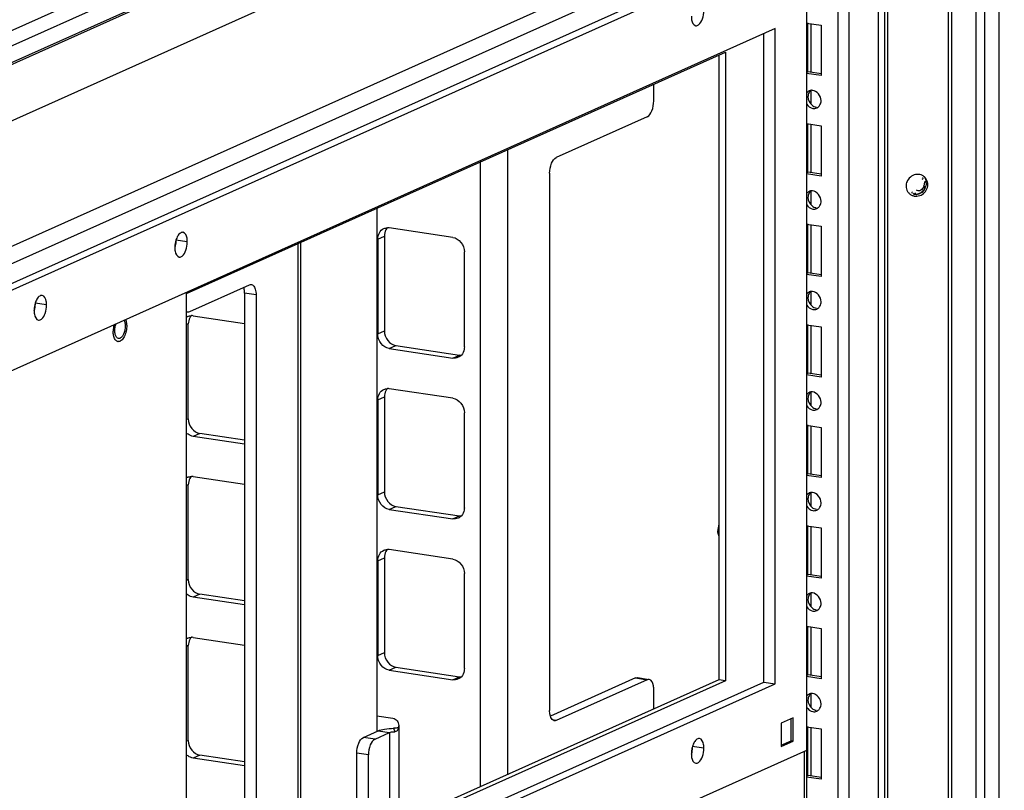
# Paper-space layout '177R0525_1_1' of a CAD drawing. Units: millimetres. Extents: x 0 to 864, y 0 to 559.
# Drawn here: x 225 to 254, y 379 to 402 of the extents above; entities that cross this region are included whole.
import ezdxf

# ---------------------------------------------------------------- set-up
doc = ezdxf.new("R2010")
doc.units = ezdxf.units.MM
doc.header["$LTSCALE"] = 47.498
doc.linetypes.add('PHANTOM', pattern=[0.8, 0.45, -0.05, 0.1, -0.05, 0.1, -0.05])
doc.layers.get('0').update_dxf_attribs({"linetype": 'CONTINUOUS'})
for name, color, linetype in [('0004___ALL_AXES_PRT', 7, 'CONTINUOUS'), ('002___PRT_ALL_AXES', 7, 'CONTINUOUS'), ('AXIS', 7, 'CONTINUOUS'), ('DEFAULT_3', 7, 'PHANTOM'), ('ROUNDS', 7, 'CONTINUOUS')]:
    doc.layers.add(name, color=color, linetype=linetype)

psp = doc.layouts.new('177R0525_1_1')

# ---------------------------------------------------------------- linework, layer by layer
at = {"color": 7, "linetype": 'CONTINUOUS'}
for p, q in [((252.766, 375.716), (252.766, 415.164)), ((252.861, 415.16), (252.861, 375.759)), ((253.852, 415.068), (253.852, 376.203)), ((254.289, 376.399), (254.289, 415.264)), ((250.861, 374.862), (250.861, 415.022)), ((250.937, 415.037), (250.937, 374.896)), ((253.596, 376.088), (253.596, 415.051)), ((180.91, 381.424), (249.535, 412.188)), ((181.155, 381.479), (249.78, 412.243)), ((250.655, 410.944), (250.655, 374.77)), ((181.155, 379.788), (249.78, 410.552)), ((249.45, 410.404), (249.45, 374.23)), ((249.78, 410.552), (249.78, 374.378)), ((182.302, 375.211), (248.508, 404.891)), ((248.508, 404.891), (248.508, 380.381)), ((248.552, 400.76), (248.552, 402.227)), ((248.651, 400.76), (248.651, 402.199)), ((247.571, 402.056), (183.24, 373.217)), ((247.571, 382.375), (247.571, 402.056)), ((245.876, 401.256), (245.876, 382.501)), ((248.512, 400.742), (248.552, 400.76)), ((248.954, 400.7), (248.552, 400.76)), ((248.651, 399.782), (248.651, 400.184)), ((248.552, 397.742), (248.552, 399.209)), ((248.651, 397.742), (248.651, 399.18)), ((248.512, 397.724), (248.552, 397.742)), ((248.954, 397.682), (248.552, 397.742)), ((248.651, 396.763), (248.651, 397.165)), ((251.694, 397.116), (251.743, 397.069)), ((251.803, 397.074), (251.754, 397.12)), ((235.612, 396.654), (235.612, 380.95)), ((248.552, 394.723), (248.552, 396.19)), ((248.651, 394.723), (248.651, 396.162)), ((248.512, 394.705), (248.552, 394.723)), ((248.954, 394.663), (248.552, 394.723)), ((248.651, 393.745), (248.651, 394.146)), ((248.552, 391.705), (248.552, 393.172)), ((248.651, 391.705), (248.651, 393.143)), ((248.512, 391.686), (248.552, 391.705)), ((248.954, 391.645), (248.552, 391.705)), ((248.651, 390.726), (248.651, 391.128)), ((248.552, 388.686), (248.552, 390.153)), ((248.651, 388.686), (248.651, 390.125)), ((248.512, 388.668), (248.552, 388.686)), ((248.954, 388.626), (248.552, 388.686)), ((248.651, 387.708), (248.651, 388.109)), ((248.552, 385.667), (248.552, 387.135)), ((248.651, 385.667), (248.651, 387.106)), ((248.512, 385.649), (248.552, 385.667)), ((248.954, 385.607), (248.552, 385.667)), ((248.651, 384.689), (248.651, 385.091)), ((248.552, 382.649), (248.552, 384.116)), ((248.651, 382.649), (248.651, 384.087)), ((248.512, 382.631), (248.552, 382.649)), ((248.954, 382.589), (248.552, 382.649)), ((183.24, 353.536), (247.571, 382.375)), ((245.876, 382.501), (229.91, 375.344)), ((246.082, 382.471), (245.876, 382.501)), ((247.225, 382.427), (247.571, 382.375)), ((248.651, 381.671), (248.651, 382.072)), ((248.107, 381.354), (247.749, 381.194)), ((247.749, 381.194), (247.749, 380.502)), ((248.053, 380.671), (248.053, 381.33)), ((248.107, 380.663), (248.107, 381.354)), ((248.552, 379.63), (248.552, 381.098)), ((235.653, 380.968), (235.999, 380.916)), ((236.12, 381.045), (236.155, 380.942)), ((248.651, 379.63), (248.651, 381.069)), ((247.749, 380.534), (248.053, 380.671)), ((247.749, 380.502), (248.107, 380.663)), ((248.107, 380.663), (248.053, 380.671)), ((248.508, 380.381), (182.302, 350.701)), ((248.512, 379.612), (248.552, 379.63)), ((248.954, 379.57), (248.552, 379.63))]:
    psp.add_line(p, q, dxfattribs=at)
at = {"color": 3, "linetype": 'CONTINUOUS'}
for p, q in [((179.613, 381.807), (250.132, 413.42)), ((180.384, 381.689), (249.902, 412.854)), ((248.243, 406.085), (181.53, 376.178)), ((248.449, 405.657), (181.736, 375.75)), ((181.956, 375.263), (248.162, 404.943)), ((248.512, 402.219), (248.946, 402.155)), ((248.946, 402.155), (248.946, 400.645)), ((247.225, 382.427), (247.225, 401.901)), ((229.91, 394.098), (246.082, 401.348)), ((246.082, 401.348), (246.082, 382.471)), ((248.946, 400.645), (248.512, 400.71)), ((248.512, 399.201), (248.946, 399.136)), ((248.946, 399.136), (248.946, 397.627)), ((239.539, 398.415), (239.539, 379.66)), ((238.719, 398.047), (238.719, 379.293)), ((248.946, 397.627), (248.512, 397.692)), ((248.512, 396.182), (248.946, 396.117)), ((248.946, 396.117), (248.946, 394.608)), ((233.255, 376.844), (233.255, 395.598)), ((233.336, 376.88), (233.336, 395.634)), ((248.946, 394.608), (248.512, 394.673)), ((229.91, 375.221), (229.91, 394.098)), ((248.512, 393.164), (248.946, 393.099)), ((248.946, 393.099), (248.946, 391.59)), ((248.946, 391.59), (248.512, 391.654)), ((248.512, 390.145), (248.946, 390.08)), ((248.946, 390.08), (248.946, 388.571)), ((248.946, 388.571), (248.512, 388.636)), ((248.512, 387.127), (248.946, 387.062)), ((248.946, 387.062), (248.946, 385.553)), ((248.946, 385.553), (248.512, 385.617)), ((248.512, 384.108), (248.946, 384.043)), ((248.946, 384.043), (248.946, 382.534)), ((248.946, 382.534), (248.512, 382.599)), ((183.24, 353.743), (247.225, 382.427)), ((246.082, 382.471), (229.91, 375.221)), ((236.273, 381.129), (236.273, 378.196)), ((248.512, 381.09), (248.946, 381.025)), ((235.999, 380.916), (235.999, 378.074)), ((248.946, 381.025), (248.946, 379.516)), ((248.449, 373.781), (248.449, 380.354)), ((248.512, 380.381), (248.512, 373.809)), ((248.946, 379.516), (248.512, 379.58))]:
    psp.add_line(p, q, dxfattribs=at)
at = {"color": 7, "linetype": 'CONTINUOUS'}
for centre, radius, start, end in [((251.851, 397.38), 0.295, 52.1059, 63), ((251.816, 397.326), 0.321, 174.2692, 179.9696), ((251.85, 397.379), 0.296, 46.0129, 52.1127), ((251.852, 397.381), 0.293, 31.2232, 46.0343), ((251.782, 397.419), 0.316, 0.0285, 10.7014), ((251.789, 397.316), 0.291, 211.2031, 218.7174), ((251.791, 397.318), 0.294, 218.7151, 226.0161), ((251.792, 397.319), 0.295, 226.0077, 242.9929), ((251.799, 397.342), 0.32, 259.3127, 273.7517)]:
    psp.add_arc(centre, radius, start, end, dxfattribs=at)
for points in [[(251.822, 397.675), (251.766, 397.672), (251.708, 397.652), (251.66, 397.621)], [(251.66, 397.621), (251.611, 397.59), (251.569, 397.545), (251.54, 397.495)], [(252.05, 397.466), (252.05, 397.36), (252.009, 397.201), (251.905, 397.184)], [(252.099, 397.419), (252.099, 397.361), (252.082, 397.302), (252.054, 397.251)], [(252.102, 397.204), (252.131, 397.254), (252.147, 397.314), (252.147, 397.372)], [(251.936, 397.125), (251.877, 397.087), (251.803, 397.066), (251.733, 397.07)], [(251.82, 397.023), (251.877, 397.027), (251.934, 397.046), (251.983, 397.077)], [(252.054, 397.251), (252.026, 397.201), (251.985, 397.157), (251.936, 397.125)], [(251.983, 397.077), (252.032, 397.108), (252.074, 397.153), (252.102, 397.204)], [(236.265, 381.06), (236.217, 381.051), (236.169, 381.046), (236.12, 381.045)]]:
    psp.add_open_spline(points, degree=3, dxfattribs=at)
for points, knots in [([(251.985, 397.643), (251.96, 397.655), (251.907, 397.673), (251.85, 397.677), (251.822, 397.675)], [0, 0, 0, 0, 0.495937, 1, 1, 1, 1]), ([(251.54, 397.495), (251.528, 397.474), (251.509, 397.429), (251.499, 397.382), (251.497, 397.358)], [0, 0, 0, 0, 0.50373, 1, 1, 1, 1]), ([(252.006, 397.586), (252.003, 397.575), (251.994, 397.552), (251.98, 397.532), (251.973, 397.521)], [0, 0, 0, 0, 0.45654, 1, 1, 1, 1]), ([(252.06, 397.257), (252.06, 397.272), (252.053, 397.308), (252.034, 397.337), (252.021, 397.352)], [0, 0, 0, 0, 0.443712, 1, 1, 1, 1]), ([(252.054, 397.581), (252.063, 397.565), (252.08, 397.531), (252.09, 397.496), (252.093, 397.477)], [0, 0, 0, 0, 0.497979, 1, 1, 1, 1]), ([(252.147, 397.372), (252.147, 397.4), (252.14, 397.456), (252.117, 397.509), (252.103, 397.533)], [0, 0, 0, 0, 0.502241, 1, 1, 1, 1]), ([(251.495, 397.327), (251.495, 397.298), (251.503, 397.242), (251.525, 397.189), (251.54, 397.165)], [0, 0, 0, 0, 0.502241, 1, 1, 1, 1]), ([(251.658, 397.056), (251.671, 397.049), (251.697, 397.038), (251.726, 397.031), (251.74, 397.028)], [0, 0, 0, 0, 0.498023, 1, 1, 1, 1]), ([(251.663, 397.132), (251.667, 397.134), (251.676, 397.14), (251.685, 397.145), (251.689, 397.149)], [0, 0, 0, 0, 0.482479, 1, 1, 1, 1]), ([(251.803, 397.074), (251.816, 397.076), (251.844, 397.082), (251.871, 397.09), (251.885, 397.095)], [0, 0, 0, 0, 0.479336, 1, 1, 1, 1]), ([(251.905, 397.184), (251.89, 397.182), (251.855, 397.184), (251.824, 397.198), (251.808, 397.207)], [0, 0, 0, 0, 0.446045, 1, 1, 1, 1]), ([(251.885, 397.095), (251.897, 397.099), (251.922, 397.109), (251.946, 397.122), (251.958, 397.128)], [0, 0, 0, 0, 0.500081, 1, 1, 1, 1]), ([(251.958, 397.128), (251.974, 397.138), (252.004, 397.158), (252.03, 397.184), (252.039, 397.198)], [0, 0, 0, 0, 0.521256, 1, 1, 1, 1]), ([(252.039, 397.198), (252.045, 397.207), (252.055, 397.226), (252.059, 397.246), (252.06, 397.257)], [0, 0, 0, 0, 0.504379, 1, 1, 1, 1]), ([(235.653, 380.968), (235.715, 380.996), (235.872, 381.03), (236.03, 381.043), (236.12, 381.045)], [0, 0, 0, 0, 0.429741, 1, 1, 1, 1])]:
    psp.add_open_spline(points, degree=3, knots=knots, dxfattribs=at)
at = {"color": 3, "linetype": 'CONTINUOUS'}
for points, knots in [([(236.099, 381.348), (236.147, 381.341), (236.238, 381.28), (236.273, 381.18), (236.273, 381.129)], [0, 0, 0, 0, 0.484327, 1, 1, 1, 1]), ([(235.999, 380.916), (236.009, 380.921), (236.059, 380.937), (236.112, 380.941), (236.155, 380.942)], [0, 0, 0, 0, 0.191873, 1, 1, 1, 1])]:
    psp.add_open_spline(points, degree=3, knots=knots, dxfattribs=at)
for points in [[(236.273, 381.129), (236.273, 381.106), (236.27, 381.083), (236.265, 381.06)], [(236.222, 380.973), (236.205, 380.955), (236.18, 380.943), (236.155, 380.942)], [(236.265, 381.06), (236.258, 381.028), (236.245, 380.996), (236.222, 380.973)]]:
    psp.add_open_spline(points, degree=3, dxfattribs=at)
at = {"layer": '0004___ALL_AXES_PRT', "color": 7, "linetype": 'CONTINUOUS'}
for p, q in [((229.931, 395.65), (229.585, 395.702)), ((225.709, 393.758), (225.363, 393.809)), ((245.428, 380.449), (245.082, 380.5))]:
    psp.add_line(p, q, dxfattribs=at)
for centre, radius, start, end in [((230.33, 395.479), 0.774, 167.3982, 177.0125), ((230.295, 395.486), 0.738, 165.9884, 167.3897), ((230.268, 395.482), 0.712, 176.9983, 179.9754), ((226.046, 393.589), 0.712, 176.9983, 179.9754), ((226.108, 393.586), 0.774, 167.3982, 177.0125), ((226.073, 393.594), 0.738, 165.9884, 167.3897), ((245.765, 380.28), 0.712, 176.9983, 179.9754), ((245.827, 380.277), 0.774, 167.3982, 177.0125), ((245.792, 380.285), 0.738, 165.9884, 167.3897)]:
    psp.add_arc(centre, radius, start, end, dxfattribs=at)
at = {"layer": '0004___ALL_AXES_PRT', "color": 3, "linetype": 'CONTINUOUS'}
for centre, radius, start, end in [((228.824, 395.699), 0.773, 342.7004, 347.4099), ((224.602, 393.807), 0.773, 342.7004, 347.4099), ((228.35, 392.997), 0.594, 160.718, 167.4415), ((244.32, 380.498), 0.773, 342.7004, 347.4099)]:
    psp.add_arc(centre, radius, start, end, dxfattribs=at)
at = {"layer": '0004___ALL_AXES_PRT', "color": 7, "linetype": 'CONTINUOUS'}
for points, knots in [([(245.053, 402.429), (245.053, 402.393), (245.059, 402.291), (245.114, 402.153), (245.185, 402.142)], [0, 0, 0, 0, 0.335759, 1, 1, 1, 1]), ([(245.185, 402.142), (245.215, 402.138), (245.317, 402.183), (245.4, 402.359), (245.428, 402.511), (245.428, 402.597)], [0, 0, 0, 0, 0.164106, 0.53616, 1, 1, 1, 1]), ([(229.931, 395.65), (229.931, 395.687), (229.926, 395.788), (229.87, 395.926), (229.799, 395.937)], [0, 0, 0, 0, 0.335759, 1, 1, 1, 1]), ([(229.689, 395.195), (229.719, 395.191), (229.82, 395.236), (229.903, 395.411), (229.931, 395.564), (229.931, 395.65)], [0, 0, 0, 0, 0.164106, 0.53616, 1, 1, 1, 1]), ([(229.556, 395.482), (229.556, 395.446), (229.562, 395.344), (229.617, 395.206), (229.689, 395.195)], [0, 0, 0, 0, 0.335759, 1, 1, 1, 1]), ([(225.709, 393.758), (225.709, 393.794), (225.704, 393.896), (225.648, 394.034), (225.577, 394.044)], [0, 0, 0, 0, 0.335759, 1, 1, 1, 1]), ([(225.334, 393.589), (225.334, 393.553), (225.34, 393.451), (225.395, 393.313), (225.467, 393.303)], [0, 0, 0, 0, 0.335759, 1, 1, 1, 1]), ([(225.467, 393.303), (225.497, 393.298), (225.598, 393.344), (225.681, 393.519), (225.709, 393.672), (225.709, 393.758)], [0, 0, 0, 0, 0.164106, 0.53616, 1, 1, 1, 1]), ([(245.428, 380.449), (245.428, 380.485), (245.422, 380.587), (245.367, 380.725), (245.296, 380.735)], [0, 0, 0, 0, 0.335759, 1, 1, 1, 1]), ([(245.053, 380.28), (245.053, 380.244), (245.059, 380.142), (245.114, 380.004), (245.185, 379.994)], [0, 0, 0, 0, 0.335759, 1, 1, 1, 1]), ([(245.185, 379.994), (245.215, 379.989), (245.317, 380.035), (245.4, 380.21), (245.428, 380.363), (245.428, 380.449)], [0, 0, 0, 0, 0.164106, 0.53616, 1, 1, 1, 1])]:
    psp.add_open_spline(points, degree=3, knots=knots, dxfattribs=at)
for points in [[(229.702, 395.901), (229.67, 395.872), (229.646, 395.835), (229.627, 395.797)], [(229.799, 395.937), (229.765, 395.942), (229.728, 395.923), (229.702, 395.901)], [(229.627, 395.797), (229.606, 395.755), (229.59, 395.71), (229.579, 395.665)], [(225.405, 393.904), (225.384, 393.863), (225.368, 393.818), (225.357, 393.773)], [(225.48, 394.008), (225.448, 393.98), (225.424, 393.942), (225.405, 393.904)], [(225.577, 394.044), (225.543, 394.049), (225.506, 394.031), (225.48, 394.008)], [(245.124, 380.595), (245.103, 380.554), (245.087, 380.509), (245.076, 380.463)], [(245.199, 380.699), (245.167, 380.671), (245.143, 380.633), (245.124, 380.595)], [(245.296, 380.735), (245.262, 380.74), (245.225, 380.722), (245.199, 380.699)]]:
    psp.add_open_spline(points, degree=3, dxfattribs=at)
at = {"layer": '0004___ALL_AXES_PRT', "color": 3, "linetype": 'CONTINUOUS'}
for points in [[(229.578, 395.531), (229.59, 395.589), (229.597, 395.648), (229.597, 395.708)], [(225.356, 393.638), (225.369, 393.696), (225.375, 393.756), (225.375, 393.815)], [(228.051, 393.255), (228.063, 393.214), (228.067, 393.171), (228.067, 393.128)], [(227.755, 392.988), (227.755, 393.034), (227.76, 393.081), (227.77, 393.126)], [(227.77, 392.864), (227.759, 392.904), (227.755, 392.946), (227.755, 392.988)], [(228.052, 392.99), (228.035, 392.913), (228.005, 392.832), (227.946, 392.779)], [(228.067, 393.128), (228.067, 393.082), (228.062, 393.035), (228.052, 392.99)], [(227.865, 392.749), (227.816, 392.756), (227.784, 392.816), (227.77, 392.864)], [(245.074, 380.329), (245.087, 380.387), (245.094, 380.447), (245.094, 380.506)]]:
    psp.add_open_spline(points, degree=3, dxfattribs=at)
for points, knots in [([(228.033, 393.302), (228.036, 393.295), (228.043, 393.279), (228.049, 393.263), (228.051, 393.255)], [0, 0, 0, 0, 0.481201, 1, 1, 1, 1]), ([(227.946, 392.779), (227.934, 392.769), (227.909, 392.751), (227.878, 392.747), (227.865, 392.749)], [0, 0, 0, 0, 0.542229, 1, 1, 1, 1])]:
    psp.add_open_spline(points, degree=3, knots=knots, dxfattribs=at)
at = {"layer": '002___PRT_ALL_AXES', "color": 7, "linetype": 'CONTINUOUS'}
for centre, radius, start, end in [((228.515, 392.966), 0.807, 175.2371, 178.3004), ((228.48, 392.967), 0.772, 178.3057, 179.994), ((228.542, 392.964), 0.834, 166.2214, 175.2513), ((227.865, 392.75), 0.0949, 261.5057, 264.6476)]:
    psp.add_arc(centre, radius, start, end, dxfattribs=at)
for points, knots in [([(228.114, 393.149), (228.114, 393.165), (228.112, 393.223), (228.103, 393.282), (228.09, 393.323)], [0, 0, 0, 0, 0.268748, 1, 1, 1, 1]), ([(227.728, 392.804), (227.725, 392.816), (227.712, 392.87), (227.708, 392.925), (227.708, 392.967)], [0, 0, 0, 0, 0.231758, 1, 1, 1, 1]), ([(228.114, 393.149), (228.114, 393.087), (228.103, 392.995), (228.07, 392.879), (228.037, 392.802), (227.998, 392.738), (227.953, 392.69), (227.906, 392.66), (227.872, 392.654), (227.856, 392.656)], [0, 0, 0, 0, 0.308049, 0.458894, 0.599506, 0.725074, 0.832674, 0.922551, 1, 1, 1, 1]), ([(227.851, 392.656), (227.838, 392.658), (227.81, 392.669), (227.775, 392.701), (227.747, 392.748), (227.734, 392.784), (227.728, 392.804)], [0, 0, 0, 0, 0.201492, 0.427345, 0.692142, 1, 1, 1, 1]), ([(245.876, 387.154), (245.871, 387.139), (245.857, 387.082), (245.85, 387.022), (245.85, 386.978)], [0, 0, 0, 0, 0.248821, 1, 1, 1, 1]), ([(245.876, 386.825), (245.867, 386.847), (245.854, 386.898), (245.85, 386.95), (245.85, 386.978)], [0, 0, 0, 0, 0.466699, 1, 1, 1, 1])]:
    psp.add_open_spline(points, degree=3, knots=knots, dxfattribs=at)
at = {"layer": 'AXIS', "color": 7, "linetype": 'CONTINUOUS'}
for p, q in [((248.512, 399.987), (248.552, 400.005)), ((248.512, 396.969), (248.552, 396.987)), ((248.512, 393.95), (248.552, 393.968)), ((248.512, 390.932), (248.552, 390.95)), ((248.512, 387.913), (248.552, 387.931)), ((248.512, 384.895), (248.552, 384.913)), ((248.512, 381.876), (248.552, 381.894))]:
    psp.add_line(p, q, dxfattribs=at)
at = {"layer": 'AXIS', "color": 3, "linetype": 'CONTINUOUS'}
for points, knots in [([(248.587, 400.184), (248.571, 400.177), (248.542, 400.157), (248.519, 400.132), (248.508, 400.117)], [0, 0, 0, 0, 0.49295, 1, 1, 1, 1]), ([(248.642, 400.199), (248.632, 400.198), (248.614, 400.194), (248.596, 400.188), (248.587, 400.184)], [0, 0, 0, 0, 0.501911, 1, 1, 1, 1]), ([(248.684, 400.2), (248.677, 400.201), (248.663, 400.201), (248.649, 400.2), (248.642, 400.199)], [0, 0, 0, 0, 0.503072, 1, 1, 1, 1]), ([(248.818, 399.67), (248.825, 399.674), (248.84, 399.682), (248.854, 399.692), (248.86, 399.698)], [0, 0, 0, 0, 0.497528, 1, 1, 1, 1]), ([(248.86, 399.698), (248.87, 399.706), (248.889, 399.726), (248.905, 399.749), (248.912, 399.761)], [0, 0, 0, 0, 0.493909, 1, 1, 1, 1]), ([(248.912, 399.761), (248.923, 399.78), (248.94, 399.823), (248.946, 399.868), (248.946, 399.891)], [0, 0, 0, 0, 0.496046, 1, 1, 1, 1]), ([(248.702, 399.656), (248.722, 399.653), (248.762, 399.652), (248.8, 399.662), (248.818, 399.67)], [0, 0, 0, 0, 0.506995, 1, 1, 1, 1]), ([(248.587, 397.165), (248.571, 397.158), (248.542, 397.139), (248.519, 397.113), (248.508, 397.099)], [0, 0, 0, 0, 0.49295, 1, 1, 1, 1]), ([(248.642, 397.181), (248.632, 397.179), (248.614, 397.176), (248.596, 397.169), (248.587, 397.165)], [0, 0, 0, 0, 0.501911, 1, 1, 1, 1]), ([(248.684, 397.182), (248.677, 397.182), (248.663, 397.183), (248.649, 397.182), (248.642, 397.181)], [0, 0, 0, 0, 0.503072, 1, 1, 1, 1]), ([(248.912, 396.742), (248.923, 396.762), (248.94, 396.804), (248.946, 396.849), (248.946, 396.872)], [0, 0, 0, 0, 0.496046, 1, 1, 1, 1]), ([(248.702, 396.637), (248.722, 396.634), (248.762, 396.633), (248.8, 396.644), (248.818, 396.652)], [0, 0, 0, 0, 0.506995, 1, 1, 1, 1]), ([(248.818, 396.652), (248.825, 396.655), (248.84, 396.664), (248.854, 396.674), (248.86, 396.679)], [0, 0, 0, 0, 0.497528, 1, 1, 1, 1]), ([(248.86, 396.679), (248.87, 396.688), (248.889, 396.708), (248.905, 396.73), (248.912, 396.742)], [0, 0, 0, 0, 0.493909, 1, 1, 1, 1]), ([(248.587, 394.147), (248.571, 394.139), (248.542, 394.12), (248.519, 394.095), (248.508, 394.08)], [0, 0, 0, 0, 0.49295, 1, 1, 1, 1]), ([(248.642, 394.162), (248.632, 394.161), (248.614, 394.157), (248.596, 394.151), (248.587, 394.147)], [0, 0, 0, 0, 0.501911, 1, 1, 1, 1]), ([(248.684, 394.163), (248.677, 394.164), (248.663, 394.164), (248.649, 394.163), (248.642, 394.162)], [0, 0, 0, 0, 0.503072, 1, 1, 1, 1]), ([(248.912, 393.724), (248.923, 393.743), (248.94, 393.786), (248.946, 393.831), (248.946, 393.854)], [0, 0, 0, 0, 0.496046, 1, 1, 1, 1]), ([(248.702, 393.619), (248.722, 393.616), (248.762, 393.615), (248.8, 393.625), (248.818, 393.633)], [0, 0, 0, 0, 0.506995, 1, 1, 1, 1]), ([(248.818, 393.633), (248.825, 393.637), (248.84, 393.645), (248.854, 393.655), (248.86, 393.661)], [0, 0, 0, 0, 0.497528, 1, 1, 1, 1]), ([(248.86, 393.661), (248.87, 393.669), (248.889, 393.689), (248.905, 393.712), (248.912, 393.724)], [0, 0, 0, 0, 0.493909, 1, 1, 1, 1]), ([(248.642, 391.144), (248.632, 391.142), (248.614, 391.139), (248.596, 391.132), (248.587, 391.128)], [0, 0, 0, 0, 0.501911, 1, 1, 1, 1]), ([(248.684, 391.145), (248.677, 391.145), (248.663, 391.146), (248.649, 391.145), (248.642, 391.144)], [0, 0, 0, 0, 0.503072, 1, 1, 1, 1]), ([(248.587, 391.128), (248.571, 391.121), (248.542, 391.102), (248.519, 391.076), (248.508, 391.062)], [0, 0, 0, 0, 0.49295, 1, 1, 1, 1]), ([(248.912, 390.705), (248.923, 390.725), (248.94, 390.767), (248.946, 390.812), (248.946, 390.835)], [0, 0, 0, 0, 0.496046, 1, 1, 1, 1]), ([(248.702, 390.6), (248.722, 390.597), (248.762, 390.596), (248.8, 390.607), (248.818, 390.615)], [0, 0, 0, 0, 0.506995, 1, 1, 1, 1]), ([(248.818, 390.615), (248.825, 390.618), (248.84, 390.627), (248.854, 390.637), (248.86, 390.642)], [0, 0, 0, 0, 0.497528, 1, 1, 1, 1]), ([(248.86, 390.642), (248.87, 390.651), (248.889, 390.671), (248.905, 390.693), (248.912, 390.705)], [0, 0, 0, 0, 0.493909, 1, 1, 1, 1]), ([(248.587, 388.11), (248.571, 388.102), (248.542, 388.083), (248.519, 388.058), (248.508, 388.043)], [0, 0, 0, 0, 0.49295, 1, 1, 1, 1]), ([(248.642, 388.125), (248.632, 388.124), (248.614, 388.12), (248.596, 388.114), (248.587, 388.11)], [0, 0, 0, 0, 0.501911, 1, 1, 1, 1]), ([(248.684, 388.126), (248.677, 388.127), (248.663, 388.127), (248.649, 388.126), (248.642, 388.125)], [0, 0, 0, 0, 0.503072, 1, 1, 1, 1]), ([(248.702, 387.581), (248.722, 387.579), (248.762, 387.578), (248.8, 387.588), (248.818, 387.596)], [0, 0, 0, 0, 0.506995, 1, 1, 1, 1]), ([(248.818, 387.596), (248.825, 387.6), (248.84, 387.608), (248.854, 387.618), (248.86, 387.624)], [0, 0, 0, 0, 0.497528, 1, 1, 1, 1]), ([(248.86, 387.624), (248.87, 387.632), (248.889, 387.652), (248.905, 387.675), (248.912, 387.687)], [0, 0, 0, 0, 0.493909, 1, 1, 1, 1]), ([(248.912, 387.687), (248.923, 387.706), (248.94, 387.749), (248.946, 387.794), (248.946, 387.817)], [0, 0, 0, 0, 0.496046, 1, 1, 1, 1]), ([(248.587, 385.091), (248.571, 385.084), (248.542, 385.065), (248.519, 385.039), (248.508, 385.025)], [0, 0, 0, 0, 0.49295, 1, 1, 1, 1]), ([(248.642, 385.107), (248.632, 385.105), (248.614, 385.102), (248.596, 385.095), (248.587, 385.091)], [0, 0, 0, 0, 0.501911, 1, 1, 1, 1]), ([(248.684, 385.108), (248.677, 385.108), (248.663, 385.109), (248.649, 385.108), (248.642, 385.107)], [0, 0, 0, 0, 0.503072, 1, 1, 1, 1]), ([(248.86, 384.605), (248.87, 384.614), (248.889, 384.633), (248.905, 384.656), (248.912, 384.668)], [0, 0, 0, 0, 0.493909, 1, 1, 1, 1]), ([(248.912, 384.668), (248.923, 384.688), (248.94, 384.73), (248.946, 384.775), (248.946, 384.798)], [0, 0, 0, 0, 0.496046, 1, 1, 1, 1]), ([(248.702, 384.563), (248.722, 384.56), (248.762, 384.559), (248.8, 384.57), (248.818, 384.578)], [0, 0, 0, 0, 0.506995, 1, 1, 1, 1]), ([(248.818, 384.578), (248.825, 384.581), (248.84, 384.589), (248.854, 384.6), (248.86, 384.605)], [0, 0, 0, 0, 0.497528, 1, 1, 1, 1]), ([(248.587, 382.073), (248.571, 382.065), (248.542, 382.046), (248.519, 382.02), (248.508, 382.006)], [0, 0, 0, 0, 0.49295, 1, 1, 1, 1]), ([(248.642, 382.088), (248.632, 382.087), (248.614, 382.083), (248.596, 382.076), (248.587, 382.073)], [0, 0, 0, 0, 0.501911, 1, 1, 1, 1]), ([(248.684, 382.089), (248.677, 382.09), (248.663, 382.09), (248.649, 382.089), (248.642, 382.088)], [0, 0, 0, 0, 0.503072, 1, 1, 1, 1]), ([(248.912, 381.65), (248.923, 381.669), (248.94, 381.712), (248.946, 381.757), (248.946, 381.78)], [0, 0, 0, 0, 0.496046, 1, 1, 1, 1]), ([(248.702, 381.544), (248.722, 381.542), (248.762, 381.541), (248.8, 381.551), (248.818, 381.559)], [0, 0, 0, 0, 0.506995, 1, 1, 1, 1]), ([(248.818, 381.559), (248.825, 381.563), (248.84, 381.571), (248.854, 381.581), (248.86, 381.586)], [0, 0, 0, 0, 0.497528, 1, 1, 1, 1]), ([(248.86, 381.586), (248.87, 381.595), (248.889, 381.615), (248.905, 381.638), (248.912, 381.65)], [0, 0, 0, 0, 0.493909, 1, 1, 1, 1])]:
    psp.add_open_spline(points, degree=3, knots=knots, dxfattribs=at)
at = {"layer": 'AXIS', "color": 7, "linetype": 'CONTINUOUS'}
for points, knots in [([(248.587, 400.135), (248.576, 400.116), (248.558, 400.073), (248.552, 400.028), (248.552, 400.005)], [0, 0, 0, 0, 0.496046, 1, 1, 1, 1]), ([(248.638, 400.198), (248.628, 400.19), (248.609, 400.17), (248.593, 400.147), (248.587, 400.135)], [0, 0, 0, 0, 0.493909, 1, 1, 1, 1]), ([(248.674, 399.752), (248.692, 399.738), (248.731, 399.714), (248.774, 399.701), (248.796, 399.698)], [0, 0, 0, 0, 0.510781, 1, 1, 1, 1]), ([(248.587, 397.117), (248.576, 397.097), (248.558, 397.055), (248.552, 397.01), (248.552, 396.987)], [0, 0, 0, 0, 0.496046, 1, 1, 1, 1]), ([(248.638, 397.18), (248.628, 397.171), (248.609, 397.151), (248.593, 397.129), (248.587, 397.117)], [0, 0, 0, 0, 0.493909, 1, 1, 1, 1]), ([(248.674, 396.733), (248.692, 396.719), (248.731, 396.695), (248.774, 396.682), (248.796, 396.679)], [0, 0, 0, 0, 0.510781, 1, 1, 1, 1]), ([(248.587, 394.098), (248.576, 394.079), (248.558, 394.036), (248.552, 393.991), (248.552, 393.968)], [0, 0, 0, 0, 0.496046, 1, 1, 1, 1]), ([(248.638, 394.161), (248.628, 394.153), (248.609, 394.133), (248.593, 394.11), (248.587, 394.098)], [0, 0, 0, 0, 0.493909, 1, 1, 1, 1]), ([(248.674, 393.715), (248.692, 393.701), (248.731, 393.677), (248.774, 393.664), (248.796, 393.661)], [0, 0, 0, 0, 0.510781, 1, 1, 1, 1]), ([(248.638, 391.143), (248.628, 391.134), (248.609, 391.114), (248.593, 391.092), (248.587, 391.08)], [0, 0, 0, 0, 0.493909, 1, 1, 1, 1]), ([(248.587, 391.08), (248.576, 391.06), (248.558, 391.018), (248.552, 390.973), (248.552, 390.95)], [0, 0, 0, 0, 0.496046, 1, 1, 1, 1]), ([(248.674, 390.696), (248.692, 390.682), (248.731, 390.658), (248.774, 390.645), (248.796, 390.642)], [0, 0, 0, 0, 0.510781, 1, 1, 1, 1]), ([(248.587, 388.061), (248.576, 388.042), (248.558, 387.999), (248.552, 387.954), (248.552, 387.931)], [0, 0, 0, 0, 0.496046, 1, 1, 1, 1]), ([(248.638, 388.124), (248.628, 388.116), (248.609, 388.096), (248.593, 388.073), (248.587, 388.061)], [0, 0, 0, 0, 0.493909, 1, 1, 1, 1]), ([(248.674, 387.678), (248.692, 387.663), (248.731, 387.64), (248.774, 387.627), (248.796, 387.624)], [0, 0, 0, 0, 0.510781, 1, 1, 1, 1]), ([(248.587, 385.043), (248.576, 385.023), (248.558, 384.981), (248.552, 384.936), (248.552, 384.913)], [0, 0, 0, 0, 0.496046, 1, 1, 1, 1]), ([(248.638, 385.106), (248.628, 385.097), (248.609, 385.077), (248.593, 385.055), (248.587, 385.043)], [0, 0, 0, 0, 0.493909, 1, 1, 1, 1]), ([(248.674, 384.659), (248.692, 384.645), (248.731, 384.621), (248.774, 384.608), (248.796, 384.605)], [0, 0, 0, 0, 0.510781, 1, 1, 1, 1]), ([(248.587, 382.024), (248.576, 382.005), (248.558, 381.962), (248.552, 381.917), (248.552, 381.894)], [0, 0, 0, 0, 0.496046, 1, 1, 1, 1]), ([(248.638, 382.087), (248.628, 382.079), (248.609, 382.059), (248.593, 382.036), (248.587, 382.024)], [0, 0, 0, 0, 0.493909, 1, 1, 1, 1]), ([(248.674, 381.641), (248.692, 381.626), (248.731, 381.603), (248.774, 381.59), (248.796, 381.586)], [0, 0, 0, 0, 0.510781, 1, 1, 1, 1])]:
    psp.add_open_spline(points, degree=3, knots=knots, dxfattribs=at)
for points in [[(248.552, 400.005), (248.552, 399.912), (248.601, 399.811), (248.674, 399.752)], [(248.552, 396.987), (248.552, 396.893), (248.601, 396.792), (248.674, 396.733)], [(248.552, 393.968), (248.552, 393.875), (248.601, 393.774), (248.674, 393.715)], [(248.552, 390.95), (248.552, 390.856), (248.601, 390.755), (248.674, 390.696)], [(248.552, 387.931), (248.552, 387.838), (248.601, 387.737), (248.674, 387.678)], [(248.552, 384.913), (248.552, 384.819), (248.601, 384.718), (248.674, 384.659)], [(248.552, 381.894), (248.552, 381.801), (248.601, 381.7), (248.674, 381.641)]]:
    psp.add_open_spline(points, degree=3, dxfattribs=at)
at = {"layer": 'AXIS', "color": 3, "linetype": 'CONTINUOUS'}
for points in [[(248.946, 399.891), (248.946, 400.026), (248.819, 400.191), (248.684, 400.2)], [(248.509, 399.794), (248.55, 399.726), (248.624, 399.667), (248.702, 399.656)], [(248.946, 396.872), (248.946, 397.007), (248.819, 397.173), (248.684, 397.182)], [(248.509, 396.775), (248.55, 396.707), (248.624, 396.649), (248.702, 396.637)], [(248.946, 393.854), (248.946, 393.989), (248.819, 394.154), (248.684, 394.163)], [(248.509, 393.757), (248.55, 393.689), (248.624, 393.63), (248.702, 393.619)], [(248.946, 390.835), (248.946, 390.97), (248.819, 391.135), (248.684, 391.145)], [(248.509, 390.738), (248.55, 390.67), (248.624, 390.612), (248.702, 390.6)], [(248.946, 387.817), (248.946, 387.952), (248.819, 388.117), (248.684, 388.126)], [(248.509, 387.72), (248.55, 387.652), (248.624, 387.593), (248.702, 387.581)], [(248.946, 384.798), (248.946, 384.933), (248.819, 385.098), (248.684, 385.108)], [(248.509, 384.701), (248.55, 384.633), (248.624, 384.575), (248.702, 384.563)], [(248.946, 381.78), (248.946, 381.915), (248.819, 382.08), (248.684, 382.089)], [(248.509, 381.683), (248.55, 381.615), (248.624, 381.556), (248.702, 381.544)]]:
    psp.add_open_spline(points, degree=3, dxfattribs=at)
at = {"layer": 'DEFAULT_3', "color": 2, "linetype": 'PHANTOM', "const_width": 0.6}
psp.add_lwpolyline([(294.671, 369.475, 0.840462), (246.083, 457.221)], format="xyb", dxfattribs=at)
at = {"layer": 'ROUNDS', "color": 3, "linetype": 'CONTINUOUS'}
for p, q in [((243.926, 399.884), (243.926, 400.381)), ((243.726, 399.408), (241.001, 398.186)), ((240.801, 397.71), (240.801, 381.579)), ((237.896, 395.785), (235.991, 396.07)), ((235.645, 395.735), (235.645, 392.886)), ((238.243, 392.498), (238.243, 395.347)), ((230.005, 393.559), (231.793, 394.36)), ((231.993, 394.063), (231.993, 377.328)), ((229.961, 390.338), (229.961, 393.188)), ((235.991, 392.448), (237.896, 392.163)), ((237.896, 390.956), (235.991, 391.24)), ((235.645, 390.906), (235.645, 388.056)), ((238.243, 387.668), (238.243, 390.518)), ((231.647, 389.7), (230.308, 389.9)), ((229.961, 385.509), (229.961, 388.358)), ((235.991, 387.618), (237.896, 387.333)), ((237.896, 386.126), (235.991, 386.411)), ((235.645, 386.076), (235.645, 383.227)), ((238.243, 382.838), (238.243, 385.688)), ((231.647, 384.87), (230.308, 385.07)), ((229.961, 380.679), (229.961, 383.528)), ((235.991, 382.789), (237.896, 382.504)), ((243.726, 382.504), (241.001, 381.282)), ((243.926, 381.627), (243.926, 382.207)), ((235.612, 381.42), (236.099, 381.348)), ((235.562, 380.72), (235.999, 380.916)), ((231.647, 380.041), (230.308, 380.241)), ((235.362, 377.788), (235.362, 380.244))]:
    psp.add_line(p, q, dxfattribs=at)
at = {"layer": 'ROUNDS', "color": 7, "linetype": 'CONTINUOUS'}
for p, q in [((235.645, 395.735), (235.845, 395.825)), ((235.845, 395.825), (235.845, 392.976)), ((231.647, 394.115), (231.647, 377.38)), ((231.993, 394.063), (231.647, 394.115)), ((230.108, 393.433), (231.647, 393.203)), ((229.961, 393.188), (229.91, 393.165)), ((235.645, 392.886), (235.845, 392.976)), ((235.991, 392.448), (236.191, 392.537)), ((236.191, 392.537), (238.096, 392.253)), ((237.896, 392.163), (238.096, 392.253)), ((235.645, 390.906), (235.845, 390.995)), ((235.845, 390.995), (235.845, 388.146)), ((229.961, 390.338), (229.91, 390.315)), ((230.308, 389.9), (230.108, 389.81)), ((231.647, 389.58), (230.108, 389.81)), ((230.108, 388.603), (231.647, 388.373)), ((229.961, 388.358), (229.91, 388.335)), ((235.645, 388.056), (235.845, 388.146)), ((235.991, 387.618), (236.191, 387.708)), ((236.191, 387.708), (238.096, 387.423)), ((237.896, 387.333), (238.096, 387.423)), ((235.645, 386.076), (235.845, 386.166)), ((235.845, 386.166), (235.845, 383.316)), ((229.961, 385.509), (229.91, 385.485)), ((230.308, 385.07), (230.108, 384.981)), ((231.647, 384.751), (230.108, 384.981)), ((230.108, 383.773), (231.647, 383.543)), ((229.961, 383.528), (229.91, 383.505)), ((235.645, 383.227), (235.845, 383.316)), ((235.991, 382.789), (236.191, 382.878)), ((236.191, 382.878), (238.096, 382.593)), ((237.896, 382.504), (238.096, 382.593)), ((243.439, 382.565), (243.729, 382.522)), ((243.38, 382.556), (240.825, 381.41)), ((243.38, 382.556), (243.726, 382.504)), ((241.001, 381.282), (240.892, 381.299)), ((235.215, 380.772), (235.653, 380.968)), ((229.961, 380.679), (229.91, 380.656)), ((235.562, 380.72), (235.215, 380.772)), ((230.308, 380.241), (230.108, 380.151)), ((235.015, 377.633), (235.015, 380.296)), ((235.362, 380.244), (235.015, 380.296)), ((231.647, 379.921), (230.108, 380.151))]:
    psp.add_line(p, q, dxfattribs=at)
at = {"layer": 'ROUNDS', "color": 3, "linetype": 'CONTINUOUS'}
for centre in [(235.945, 395.763), (235.945, 390.934), (235.945, 386.104)]:
    psp.add_arc(centre, 0.31, 81.4656, 91.7136, dxfattribs=at)
at = {"layer": 'ROUNDS', "color": 7, "linetype": 'CONTINUOUS'}
for centre, radius, start, end in [((230.059, 393.155), 0.281, 114.1791, 122.506), ((230.062, 393.126), 0.31, 81.4656, 91.7136), ((238.142, 392.56), 0.31, 261.4656, 271.7136), ((230.059, 388.325), 0.281, 114.1791, 122.506), ((230.062, 388.296), 0.31, 81.4656, 91.7136), ((238.142, 387.73), 0.31, 261.4656, 271.7136), ((230.059, 383.496), 0.281, 114.1791, 122.506), ((230.062, 383.467), 0.31, 81.4656, 91.7136), ((238.142, 382.9), 0.31, 261.4656, 271.7136)]:
    psp.add_arc(centre, radius, start, end, dxfattribs=at)
at = {"layer": 'ROUNDS', "color": 3, "linetype": 'CONTINUOUS'}
for points, knots in [([(243.726, 399.408), (243.795, 399.438), (243.895, 399.609), (243.926, 399.782), (243.926, 399.884)], [0, 0, 0, 0, 0.425735, 1, 1, 1, 1]), ([(240.801, 397.71), (240.801, 397.812), (240.833, 397.984), (240.932, 398.155), (241.001, 398.186)], [0, 0, 0, 0, 0.574265, 1, 1, 1, 1]), ([(235.645, 395.735), (235.645, 395.801), (235.674, 395.931), (235.772, 396.024), (235.827, 396.049)], [0, 0, 0, 0, 0.521572, 1, 1, 1, 1]), ([(237.896, 395.785), (237.991, 395.771), (238.174, 395.651), (238.243, 395.449), (238.243, 395.347)], [0, 0, 0, 0, 0.484322, 1, 1, 1, 1]), ([(231.852, 394.369), (231.873, 394.366), (231.932, 394.332), (231.982, 394.217), (231.993, 394.119), (231.993, 394.063)], [0, 0, 0, 0, 0.177326, 0.529344, 1, 1, 1, 1]), ([(235.991, 392.448), (235.896, 392.462), (235.714, 392.582), (235.645, 392.784), (235.645, 392.886)], [0, 0, 0, 0, 0.484322, 1, 1, 1, 1]), ([(238.243, 392.498), (238.243, 392.474), (238.236, 392.386), (238.197, 392.299), (238.153, 392.251)], [0, 0, 0, 0, 0.26419, 1, 1, 1, 1]), ([(235.645, 390.906), (235.645, 390.972), (235.674, 391.101), (235.772, 391.194), (235.827, 391.219)], [0, 0, 0, 0, 0.521572, 1, 1, 1, 1]), ([(237.896, 390.956), (237.991, 390.942), (238.174, 390.821), (238.243, 390.619), (238.243, 390.518)], [0, 0, 0, 0, 0.484322, 1, 1, 1, 1]), ([(229.961, 390.338), (229.961, 390.236), (230.031, 390.034), (230.213, 389.914), (230.308, 389.9)], [0, 0, 0, 0, 0.515678, 1, 1, 1, 1]), ([(235.991, 387.618), (235.896, 387.632), (235.714, 387.753), (235.645, 387.954), (235.645, 388.056)], [0, 0, 0, 0, 0.484322, 1, 1, 1, 1]), ([(238.243, 387.668), (238.243, 387.645), (238.236, 387.556), (238.197, 387.469), (238.153, 387.421)], [0, 0, 0, 0, 0.26419, 1, 1, 1, 1]), ([(235.645, 386.076), (235.645, 386.142), (235.674, 386.272), (235.772, 386.365), (235.827, 386.389)], [0, 0, 0, 0, 0.521572, 1, 1, 1, 1]), ([(237.896, 386.126), (237.991, 386.112), (238.174, 385.992), (238.243, 385.79), (238.243, 385.688)], [0, 0, 0, 0, 0.484322, 1, 1, 1, 1]), ([(229.961, 385.509), (229.961, 385.407), (230.031, 385.205), (230.213, 385.085), (230.308, 385.07)], [0, 0, 0, 0, 0.515678, 1, 1, 1, 1]), ([(235.991, 382.789), (235.896, 382.803), (235.714, 382.923), (235.645, 383.125), (235.645, 383.227)], [0, 0, 0, 0, 0.484322, 1, 1, 1, 1]), ([(238.243, 382.838), (238.243, 382.815), (238.236, 382.727), (238.197, 382.64), (238.153, 382.592)], [0, 0, 0, 0, 0.26419, 1, 1, 1, 1]), ([(243.926, 382.207), (243.926, 382.246), (243.92, 382.355), (243.861, 382.502), (243.785, 382.513)], [0, 0, 0, 0, 0.336045, 1, 1, 1, 1]), ([(240.824, 381.409), (240.82, 381.422), (240.806, 381.477), (240.801, 381.535), (240.801, 381.579)], [0, 0, 0, 0, 0.229836, 1, 1, 1, 1]), ([(240.942, 381.273), (240.929, 381.275), (240.87, 381.298), (240.839, 381.362), (240.824, 381.409)], [0, 0, 0, 0, 0.206759, 1, 1, 1, 1]), ([(229.961, 380.679), (229.961, 380.577), (230.031, 380.375), (230.213, 380.255), (230.308, 380.241)], [0, 0, 0, 0, 0.515678, 1, 1, 1, 1]), ([(235.562, 380.72), (235.493, 380.689), (235.393, 380.519), (235.362, 380.346), (235.362, 380.244)], [0, 0, 0, 0, 0.425735, 1, 1, 1, 1])]:
    psp.add_open_spline(points, degree=3, knots=knots, dxfattribs=at)
for points in [[(235.827, 396.049), (235.861, 396.064), (235.899, 396.072), (235.936, 396.073)], [(231.793, 394.36), (231.811, 394.368), (231.832, 394.372), (231.852, 394.369)], [(229.91, 393.563), (229.921, 393.556), (229.933, 393.551), (229.946, 393.549)], [(229.946, 393.549), (229.966, 393.546), (229.987, 393.55), (230.005, 393.559)], [(230.008, 393.374), (229.977, 393.318), (229.961, 393.252), (229.961, 393.188)], [(230.052, 393.434), (230.035, 393.416), (230.02, 393.396), (230.008, 393.374)], [(238.06, 392.184), (238.01, 392.162), (237.951, 392.155), (237.896, 392.163)], [(238.153, 392.251), (238.127, 392.223), (238.095, 392.2), (238.06, 392.184)], [(235.827, 391.219), (235.861, 391.234), (235.899, 391.243), (235.936, 391.244)], [(230.008, 388.544), (229.977, 388.489), (229.961, 388.422), (229.961, 388.358)], [(230.052, 388.605), (230.035, 388.586), (230.02, 388.566), (230.008, 388.544)], [(238.06, 387.355), (238.01, 387.332), (237.951, 387.325), (237.896, 387.333)], [(238.153, 387.421), (238.127, 387.394), (238.095, 387.37), (238.06, 387.355)], [(235.827, 386.389), (235.861, 386.405), (235.899, 386.413), (235.936, 386.414)], [(230.052, 383.775), (230.035, 383.757), (230.02, 383.736), (230.008, 383.715)], [(230.008, 383.715), (229.977, 383.659), (229.961, 383.592), (229.961, 383.528)], [(238.153, 382.592), (238.127, 382.564), (238.095, 382.541), (238.06, 382.525)], [(238.06, 382.525), (238.01, 382.503), (237.951, 382.496), (237.896, 382.504)], [(243.785, 382.513), (243.766, 382.516), (243.744, 382.512), (243.726, 382.504)], [(241.001, 381.282), (240.983, 381.274), (240.962, 381.27), (240.942, 381.273)]]:
    psp.add_open_spline(points, degree=3, dxfattribs=at)
at = {"layer": 'ROUNDS', "color": 7, "linetype": 'CONTINUOUS'}
for points in [[(235.891, 396.011), (235.86, 395.956), (235.845, 395.889), (235.845, 395.825)], [(235.935, 396.072), (235.918, 396.053), (235.903, 396.033), (235.891, 396.011)], [(229.944, 393.411), (229.978, 393.426), (230.016, 393.435), (230.053, 393.436)], [(235.891, 391.182), (235.86, 391.126), (235.845, 391.059), (235.845, 390.995)], [(235.935, 391.242), (235.918, 391.224), (235.903, 391.203), (235.891, 391.182)], [(229.944, 388.582), (229.978, 388.597), (230.016, 388.605), (230.053, 388.606)], [(235.935, 386.412), (235.918, 386.394), (235.903, 386.374), (235.891, 386.352)], [(235.891, 386.352), (235.86, 386.296), (235.845, 386.23), (235.845, 386.166)], [(229.944, 383.752), (229.978, 383.767), (230.016, 383.776), (230.053, 383.777)], [(243.38, 382.556), (243.398, 382.564), (243.419, 382.568), (243.439, 382.565)]]:
    psp.add_open_spline(points, degree=3, dxfattribs=at)
for points, knots in [([(231.647, 394.115), (231.647, 394.13), (231.645, 394.187), (231.636, 394.245), (231.623, 394.285)], [0, 0, 0, 0, 0.268212, 1, 1, 1, 1]), ([(235.845, 392.976), (235.845, 392.874), (235.914, 392.672), (236.096, 392.552), (236.191, 392.537)], [0, 0, 0, 0, 0.515678, 1, 1, 1, 1]), ([(230.108, 389.81), (230.053, 389.819), (229.981, 389.85), (229.923, 389.897), (229.908, 389.911)], [0, 0, 0, 0, 0.738833, 1, 1, 1, 1]), ([(235.845, 388.146), (235.845, 388.044), (235.914, 387.842), (236.096, 387.722), (236.191, 387.708)], [0, 0, 0, 0, 0.515678, 1, 1, 1, 1]), ([(230.108, 384.981), (230.053, 384.989), (229.981, 385.02), (229.923, 385.068), (229.908, 385.081)], [0, 0, 0, 0, 0.738833, 1, 1, 1, 1]), ([(235.845, 383.316), (235.845, 383.214), (235.914, 383.013), (236.096, 382.892), (236.191, 382.878)], [0, 0, 0, 0, 0.515678, 1, 1, 1, 1]), ([(235.015, 380.296), (235.015, 380.398), (235.047, 380.571), (235.147, 380.741), (235.215, 380.772)], [0, 0, 0, 0, 0.574265, 1, 1, 1, 1]), ([(230.108, 380.151), (230.053, 380.159), (229.981, 380.191), (229.923, 380.238), (229.908, 380.252)], [0, 0, 0, 0, 0.738833, 1, 1, 1, 1])]:
    psp.add_open_spline(points, degree=3, knots=knots, dxfattribs=at)

doc.saveas('drawing.dxf')
